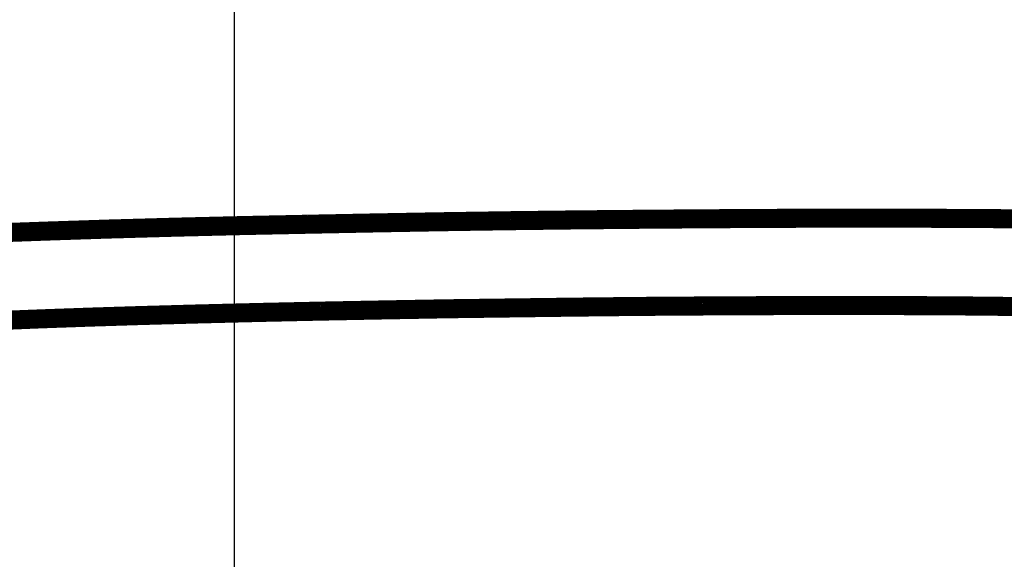
# Model space of a CAD drawing. Units: inches. Extents: x -413 to 5809, y -631 to 3415.
# Drawn here: x 302 to 304, y 293 to 295 of the extents above; entities that cross this region are included whole.
import ezdxf

# ---------------------------------------------------------------- set-up
doc = ezdxf.new("R2010")
doc.units = ezdxf.units.IN
doc.header["$LTSCALE"] = 60
doc.header["$MEASUREMENT"] = 0
doc.linetypes.add('BORDER', pattern=[7e-06, 2e-06, -1e-06, 2e-06, -1e-06, 0, -1e-06])
doc.layers.add('_éclairage', color=7, linetype='Continuous')

# ---------------------------------------------------------------- blocks, each defined once
blk = doc.blocks.new('A$C4C193A88')
at = {"linetype": 'BORDER', "const_width": 0.003}
for points in [[(-0.45617, -0.43501), (-0.45578, -0.4448), (-0.45543, -0.45458), (-0.45511, -0.46435)], [(-0.46953, -0.44645), (-0.46924, -0.45378), (-0.46898, -0.46112), (-0.46875, -0.46844)], [(-0.45511, -0.46435), (-0.45482, -0.47473), (-0.45457, -0.48512), (-0.45436, -0.4955)], [(-0.46875, -0.46844), (-0.46848, -0.47819), (-0.46824, -0.48792), (-0.46803, -0.49764)], [(-0.45436, -0.4955), (-0.45415, -0.50616), (-0.45396, -0.51682), (-0.4538, -0.52749)], [(-0.46803, -0.49764), (-0.46784, -0.50766), (-0.46766, -0.51768), (-0.46753, -0.52768)], [(-0.46753, -0.52768), (-0.4674, -0.5377), (-0.46729, -0.5477), (-0.46722, -0.55772)], [(-0.4538, -0.52749), (-0.45367, -0.53817), (-0.45357, -0.54884), (-0.45349, -0.5595)], [(-0.46722, -0.55772), (-0.46717, -0.56745), (-0.46715, -0.57718), (-0.46716, -0.58692)], [(-0.45349, -0.5595), (-0.45343, -0.56988), (-0.4534, -0.58027), (-0.45341, -0.59065)], [(-0.46716, -0.58692), (-0.46718, -0.59427), (-0.46724, -0.60162), (-0.46733, -0.60897)], [(-0.45341, -0.59065), (-0.45345, -0.60043), (-0.45353, -0.61021), (-0.45366, -0.61999)]]:
    blk.add_lwpolyline(points, dxfattribs=at)

msp = doc.modelspace()

# ---------------------------------------------------------------- linework, layer by layer
at = {"layer": '_éclairage', "linetype": 'Continuous'}
msp.add_lwpolyline([(300.125, 132.5), (302.125, 132.5), (302.125, 756.5), (300.125, 756.5)], close=True, dxfattribs=at)

# ---------------------------------------------------------------- block references
at = {"layer": '_éclairage', "linetype": 'Continuous', "xscale": 13.6, "yscale": 13.6, "zscale": 13.6, "rotation": 89.99999999999999}
msp.add_blockref('A$C4C193A88', (295.5424, 300.362), dxfattribs=at)

doc.saveas('drawing.dxf')
